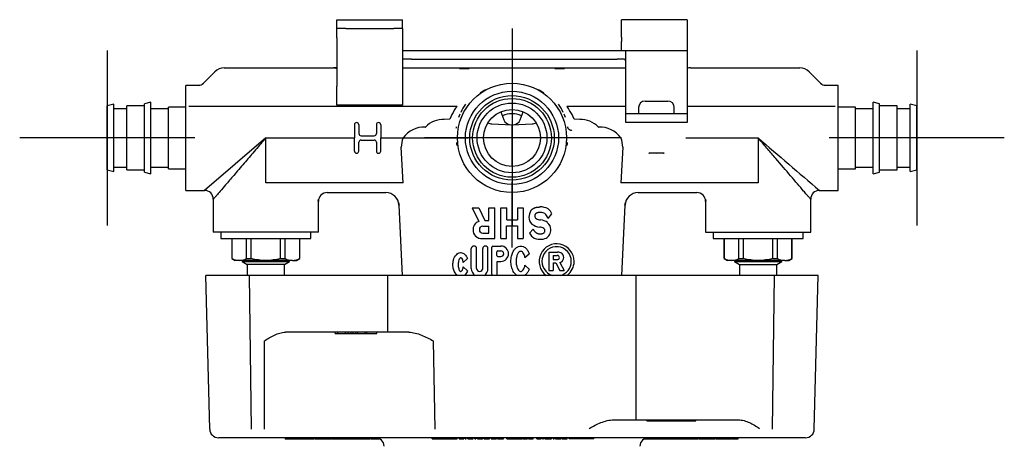
# Model space of a CAD drawing. Units: millimetres. Extents: x -21 to 409, y -32 to 432.
# Drawn here: x -14 to 211, y 148 to 245 of the extents above; entities that cross this region are included whole.
import ezdxf
from ezdxf.lldxf.tags import DXFTag

# ---------------------------------------------------------------- set-up
doc = ezdxf.new("R2010")
doc.units = ezdxf.units.MM
for name, color, linetype in [('(1_1)\xa050145_2349', 7, 'Continuous'), ('(1_1)\xa0M901072-20', 7, 'Continuous'), ('(1_1)\xa0M918515_0_', 7, 'Continuous'), ('(1_1)\xa0M921422_0_', 7, 'Continuous'), ('(1_1)\xa0US51122_23', 7, 'Continuous'), ('(2_2)\xa0407039031_', 7, 'Continuous'), ('Default', 7, 'Continuous'), ('DV3_Default', 7, 'Continuous')]:
    doc.layers.add(name, color=color, linetype=linetype)
tags = doc.linetypes.add('CENTER2', pattern=[28.575, 19.05, -3.175, 3.175, -3.175]).pattern_tags.tags
tags[10:11] = [DXFTag(74, 4), DXFTag(75, 0), DXFTag(340, '0'), DXFTag(46, 0.0), DXFTag(50, 0.0), DXFTag(44, 0.0), DXFTag(45, 0.0)]
tags[8:9] = [DXFTag(74, 4), DXFTag(75, 0), DXFTag(340, '0'), DXFTag(46, 0.0), DXFTag(50, 0.0), DXFTag(44, 0.0), DXFTag(45, 0.0)]
tags[6:7] = [DXFTag(74, 4), DXFTag(75, 0), DXFTag(340, '0'), DXFTag(46, 0.0), DXFTag(50, 0.0), DXFTag(44, 0.0), DXFTag(45, 0.0)]
tags[4:5] = [DXFTag(74, 4), DXFTag(75, 0), DXFTag(340, '0'), DXFTag(46, 0.0), DXFTag(50, 0.0), DXFTag(44, 0.0), DXFTag(45, 0.0)]

# ---------------------------------------------------------------- blocks, each defined once
blk = doc.blocks.new('SE2')
at = {"layer": '(1_1)\xa050145_2349', "color": 7, "linetype": 'Continuous'}
blk.add_arc((98.85, 218.25), 5.5, 66.3914, 113.6086, dxfattribs=at)
at = {"layer": '(1_1)\xa0M901072-20', "color": 7, "linetype": 'Continuous'}
for p, q in [((33.09, 234.25), (58.07, 234.25)), ((58.85, 234.25), (58.07, 234.25)), ((73.85, 234.25), (124.85, 234.25)), ((139.63, 234.25), (164.61, 234.25)), ((28.32, 230.72), (30.97, 233.37)), ((166.73, 233.37), (169.38, 230.72)), ((24.35, 206.25), (24.35, 230.25)), ((27.19, 230.25), (24.35, 230.25)), ((27.42, 230.27), (27.18, 230.22)), ((27.42, 230.27), (27.18, 230.22)), ((170.52, 230.22), (170.28, 230.27)), ((173.35, 230.25), (170.51, 230.25)), ((173.35, 206.25), (173.35, 230.25)), ((7.85, 225.95), (6.35, 225.55)), ((6.35, 210.95), (6.35, 225.55)), ((7.85, 210.55), (7.85, 225.95)), ((10.85, 210.95), (10.85, 225.55)), ((14.85, 225.55), (10.85, 225.55)), ((16.35, 226.45), (14.85, 226.05)), ((14.85, 210.45), (14.85, 226.05)), ((16.35, 210.05), (16.35, 226.45)), ((20.35, 211.2), (20.35, 225.3)), ((24.35, 225.3), (20.35, 225.3)), ((86.29, 225.45), (24.98, 225.45)), ((124.85, 225.45), (111.41, 225.45)), ((172.72, 225.45), (138.85, 225.45)), ((177.35, 225.3), (173.35, 225.3)), ((177.35, 211.2), (177.35, 225.3)), ((181.35, 210.05), (181.35, 226.45)), ((182.85, 226.05), (181.35, 226.45)), ((182.85, 210.45), (182.85, 226.05)), ((186.85, 225.55), (182.85, 225.55)), ((186.85, 210.95), (186.85, 225.55)), ((189.85, 210.55), (189.85, 225.95)), ((191.35, 225.55), (189.85, 225.95)), ((191.35, 210.95), (191.35, 225.55)), ((10.85, 224.9), (7.85, 224.9)), ((20.35, 224.9), (16.35, 224.9)), ((85.12, 223.58), (84.64, 222.53)), ((86.94, 223.64), (86.66, 222.93)), ((96.3, 224.23), (96.98, 222.38)), ((100.72, 222.38), (101.4, 224.23)), ((111.04, 222.93), (110.76, 223.64)), ((113.06, 222.53), (112.58, 223.58)), ((181.35, 224.9), (177.35, 224.9)), ((189.85, 224.9), (186.85, 224.9)), ((62.85, 221.25), (62.85, 218.25)), ((63.85, 221.25), (63.85, 219.25)), ((67.85, 221.25), (67.85, 219.25)), ((68.85, 221.25), (68.85, 218.25)), ((79.01, 220.72), (79.08, 220.73)), ((84.64, 222.53), (83.38, 222.48)), ((94.23, 221.45), (98.85, 221.25)), ((98.85, 221.25), (103.47, 221.45)), ((98.85, 220.66), (98.85, 221.25)), ((98.85, 212.25), (98.85, 220.66)), ((114.32, 222.48), (113.06, 222.53)), ((118.62, 220.73), (118.69, 220.72)), ((42.6, 218.25), (28.6, 206.25)), ((42.6, 208.01), (42.6, 218.25)), ((42.6, 218.25), (62.85, 218.25)), ((62.85, 215.25), (62.85, 218.25)), ((64.35, 218.75), (67.35, 218.75)), ((68.85, 218.25), (73.99, 218.25)), ((68.85, 215.25), (68.85, 218.25)), ((138.57, 218.25), (155.1, 218.25)), ((155.1, 218.25), (155.1, 208.01)), ((63.85, 215.25), (63.85, 217.25)), ((64.35, 217.75), (67.35, 217.75)), ((67.85, 217.25), (67.85, 215.25)), ((73.97, 208.01), (73.55, 216.13)), ((124.15, 216.13), (123.73, 208.01)), ((7.85, 211.6), (10.85, 211.6)), ((16.35, 211.6), (20.35, 211.6)), ((177.35, 211.6), (181.35, 211.6)), ((186.85, 211.6), (189.85, 211.6)), ((6.35, 210.95), (7.85, 210.55)), ((10.85, 210.95), (14.85, 210.95)), ((14.85, 210.45), (16.35, 210.05)), ((20.35, 211.2), (24.35, 211.2)), ((173.35, 211.2), (177.35, 211.2)), ((181.35, 210.05), (182.85, 210.45)), ((182.85, 210.95), (186.85, 210.95)), ((189.85, 210.55), (191.35, 210.95)), ((73.97, 208.01), (42.6, 208.01)), ((155.1, 208.01), (123.73, 208.01)), ((24.35, 206.25), (28.6, 206.25)), ((56.6, 205.75), (70.03, 205.75)), ((127.67, 205.75), (141.1, 205.75)), ((169.1, 206.25), (173.35, 206.25)), ((30.6, 204.25), (30.6, 196.75)), ((54.54, 203.77), (54.66, 204.24)), ((54.6, 196.75), (54.6, 203.75)), ((72.94, 203.46), (73.05, 202.89)), ((72.94, 203.46), (73.05, 202.89)), ((73.02, 202.88), (73.72, 186.85)), ((123.98, 186.85), (124.68, 202.88)), ((124.65, 202.89), (124.76, 203.46)), ((124.66, 202.9), (124.76, 203.46)), ((143.04, 204.23), (143.16, 203.77)), ((143.1, 203.75), (143.1, 196.75)), ((167.1, 196.75), (167.1, 204.25)), ((89.76, 202.25), (91.27, 202.25)), ((89.76, 202.25), (91.24, 199.14)), ((91.27, 202.25), (92.65, 199.36)), ((93.56, 202.25), (94.94, 202.25)), ((93.56, 199.36), (93.56, 202.25)), ((94.94, 195.25), (94.94, 202.25)), ((96.27, 202.25), (97.65, 202.25)), ((96.27, 195.25), (96.27, 202.25)), ((97.65, 199.52), (97.65, 202.25)), ((100.08, 202.25), (101.43, 202.25)), ((100.08, 202.25), (100.08, 199.52)), ((101.43, 202.25), (101.43, 195.25)), ((107.08, 199.86), (107.98, 200.87)), ((92.19, 198.08), (93.54, 198.08)), ((92.65, 199.36), (93.56, 199.36)), ((93.54, 196.52), (93.54, 198.08)), ((97.63, 195.25), (97.63, 198.2)), ((97.63, 198.2), (100.08, 198.2)), ((97.65, 199.52), (100.08, 199.52)), ((100.08, 198.2), (100.08, 195.25)), ((54.6, 196.75), (30.6, 196.75)), ((92.16, 196.52), (93.54, 196.52)), ((102.86, 196.51), (103.72, 197.41)), ((143.1, 196.75), (167.1, 196.75)), ((92.07, 195.25), (94.94, 195.25)), ((94.5, 193.55), (96.3, 193.55)), ((96.27, 195.25), (97.63, 195.25)), ((100.08, 195.25), (101.43, 195.25)), ((89.55, 188.45), (89.55, 192.95)), ((90.75, 188.45), (90.75, 192.95)), ((92.15, 188.45), (92.15, 192.95)), ((93.35, 188.45), (93.35, 192.95)), ((94.25, 187.15), (94.25, 193.3)), ((95.35, 191.4), (95.35, 192.2)), ((95.6, 192.45), (96.3, 192.45)), ((101.82, 190.92), (102.8, 191.8)), ((107.3, 192.15), (109.24, 192.15)), ((107.3, 192.15), (107.3, 187.95)), ((108.24, 191.39), (108.24, 190.45)), ((108.24, 191.39), (109.18, 191.39)), ((87.72, 189.81), (88.7, 190.7)), ((95.45, 187.15), (95.45, 190.05)), ((95.45, 190.05), (96.3, 190.05)), ((95.6, 191.15), (96.3, 191.15)), ((101.82, 189.18), (102.8, 188.3)), ((108.23, 189.68), (108.23, 187.95)), ((108.23, 189.68), (108.85, 189.68)), ((108.24, 190.45), (109.15, 190.45)), ((108.85, 189.68), (109.78, 187.95)), ((109.8, 189.82), (110.8, 187.95)), ((87.72, 188.79), (88.7, 187.9)), ((107.3, 187.95), (108.23, 187.95)), ((109.78, 187.95), (110.8, 187.95))]:
    blk.add_line(p, q, dxfattribs=at)
for radius in [12.48, 10.65, 9.65, 9, 7.97, 6.5]:
    blk.add_circle((98.85, 218.25), radius, dxfattribs=at)
for centre, radius, start, end in [((57.96, 231.17), 3.05, 73.1042, 88.337), ((88.2, 188.02), 46.05, 88.8907, 91.6506), ((88.35, 180.65), 53.4, 89.2182, 91.5886), ((109.34, 180.35), 53.7, 88.4148, 90.7879), ((17.74, 237.75), 12.07, 321.4864, 321.5648), ((27.19, 231.85), 1.6, 269.9938, 314.9936), ((170.51, 231.85), 1.6, 225.0064, 270.0062), ((179.96, 237.75), 12.07, 218.4344, 218.5127), ((99.53, 217.17), 13.81, 119.1069, 125.207), ((98.17, 217.18), 13.81, 54.7927, 60.9162), ((99.35, 218.22), 13.54, 145.1727, 154.3595), ((98.35, 218.23), 13.54, 25.6394, 34.8277), ((87.53, 209.34), 28.82, 29.6112, 34.0094), ((63.35, 221.25), 0.5, 0, 180), ((68.35, 221.25), 0.5, 0, 180), ((78.8, 214.82), 5.91, 87.8917, 144.5063), ((83.23, 216.72), 5.77, 88.4979, 135.9748), ((83.29, 221.31), 2.95, 343.8959, 349.3326), ((94.3, 223.15), 1.7, 236.4801, 267.5), ((98.58, 222.96), 1.7, 200, 267.5), ((99.12, 222.96), 1.7, 272.5, 340), ((103.4, 223.15), 1.7, 272.5, 303.4762), ((114.41, 221.31), 2.95, 190.7458, 196.6447), ((114.48, 216.73), 5.75, 43.9504, 91.5781), ((118.92, 214.86), 5.87, 35.2702, 92.3318), ((64.35, 219.25), 0.5, 180, 270), ((67.35, 219.25), 0.5, 270, 360), ((77.92, 216.35), 4.37, 154.1762, 182.7949), ((119.78, 216.35), 4.37, 357.2051, 25.8238), ((9635.58, 11264.64), 14556.86, 229.362417, 229.434993), ((64.35, 217.25), 0.5, 90, 180), ((67.35, 217.25), 0.5, 0, 90), ((100.41, 218.47), 14.33, 185.0089, 187.7747), ((97.29, 218.47), 14.32, 352.2248, 354.9957), ((63.35, 215.25), 0.5, 180, 0), ((68.35, 215.25), 0.5, 180, 0), ((156.09, 212), 57.25, 179.7478, 180.2481), ((28.6, 204.25), 2, 0, 90), ((56.6, 203.75), 2, 90.009, 180.0138), ((70.02, 202.75), 3, 2.489, 89.9901), ((127.68, 202.75), 3, 90.0099, 177.511), ((141.1, 203.75), 2, 359.9871, 89.9901), ((169.1, 204.25), 2, 90, 180), ((105.11, 200.25), 2.39, 143.9394, 182.4733), ((104.71, 200.4), 0.666, 178.8451, 237.8401), ((105.45, 199.25), 3.23, 59.4491, 93.0262), ((105.41, 199.5), 1.71, 45.8092, 93.7048), ((104.72, 199.14), 2.46, 16.9349, 40.1338), ((105.38, 199.81), 2.81, 22.2988, 52.3464), ((92.24, 197.28), 2.29, 152.5908, 181.0295), ((91.61, 197.61), 1.57, 103.5321, 152.5802), ((92.16, 197.29), 0.792, 87.1503, 133.4915), ((104.64, 200.03), 1.92, 176.6293, 229.772), ((105.71, 201.87), 4.03, 235.0086, 262.3672), ((105.63, 202.08), 2.58, 240.3079, 264.3532), ((104.98, 196.1), 3.44, 54.112, 83.327), ((105.84, 197.41), 1.87, 357.8851, 52.0806), ((91.85, 197.15), 1.9, 177.3585, 225.8048), ((91.96, 197.4), 2.16, 228.3805, 272.8472), ((92.2, 197.32), 0.811, 137.1384, 183.3163), ((92.12, 197.25), 0.728, 178.2546, 225.3482), ((92.14, 197.27), 0.755, 225.8154, 271.7789), ((104.8, 197.3), 2.1, 202.2285, 232.7376), ((104.79, 195.01), 2.89, 62.2347, 82.2399), ((105.84, 197.1), 0.551, 357.5381, 58.3779), ((105.82, 196.98), 1.82, 297.4568, 332.6993), ((105.19, 197.29), 2.53, 332.9222, 1.1305), ((90.15, 192.95), 0.6, 0, 180), ((92.75, 192.95), 0.6, 0, 180), ((94.5, 193.3), 0.25, 90, 180), ((96.3, 191.8), 1.75, 270, 90), ((105.16, 197.81), 2.73, 233.2022, 272.3041), ((109.05, 190.05), 4, 0, 233.4604), ((105.41, 198.08), 2.99, 267.4696, 294.7359), ((95.6, 192.2), 0.25, 90, 180), ((95.6, 191.4), 0.25, 180, 270), ((96.3, 191.8), 0.65, 270, 90), ((109.05, 190.05), 3.35, 0, 253.5686), ((109.2, 190.85), 0.546, 49.9108, 92.038), ((109.32, 190.59), 1.56, 52.26, 93.0022), ((109.27, 190.94), 0.42, 359.2069, 49.2486), ((109.59, 191), 1.08, 357.8459, 50.1324), ((109.18, 191.02), 0.575, 267.0245, 309.4164), ((109.24, 190.91), 0.458, 312.9323, 3.0291), ((109.6, 190.85), 1.05, 281.1144, 328.5522), ((109.05, 190.05), 3.35, 283.9434, 0), ((109.41, 190.94), 1.25, 329.5406, 0.919), ((109.05, 190.05), 4, 306.6435, 0), ((91.45, 188.45), 1.9, 180, 238.5434), ((91.45, 188.45), 0.7, 180, 0), ((91.45, 188.45), 1.9, 302.509, 0), ((94.85, 187.15), 0.6, 180, 210.401), ((94.85, 187.15), 0.6, 329.5337, 0)]:
    blk.add_arc(centre, radius, start, end, dxfattribs=at)
for centre, major_axis, ratio, start_param, end_param in [((33.09, 231.25), (1.15, -2.77), 0.999599, 2.749036, 3.53415), ((139.63, 231.25), (1.5, -2.6), 0.999543, 2.618192, 2.8817), ((164.61, 231.25), (-1.15, -2.77), 0.999599, 2.749036, 3.53415)]:
    blk.add_ellipse(centre, major_axis=major_axis, ratio=ratio, start_param=start_param, end_param=end_param, dxfattribs=at)
blk.add_ellipse((131.85, 214.77), major_axis=(1.75, 0), ratio=0.026186, dxfattribs=at)
for points, knots in [([(27.19, 230.23), (27.19, 230.23), (27.2, 230.25), (27.19, 230.25), (27.19, 230.25)], [0.8930091, 0.8930091, 0.8930091, 0.8930091, 0.9321703, 1, 1, 1, 1]), ([(111.58, 220.57), (111.59, 220.55), (111.61, 220.5), (111.67, 220.43), (111.73, 220.35), (111.81, 220.28), (111.9, 220.21), (112, 220.15), (112.11, 220.09), (112.23, 220.04), (112.35, 220), (112.44, 219.98), (112.49, 219.97)], [0.1740618, 0.1740618, 0.1740618, 0.1740618, 0.235201, 0.3170705, 0.4003335, 0.484749, 0.5700559, 0.6559772, 0.7422249, 0.8285058, 0.9145265, 1, 1, 1, 1]), ([(42.6, 218.25), (42.32, 217.93), (41.84, 217.37), (40.95, 216.33), (39.57, 214.71), (37.56, 212.37), (35.34, 209.78), (33.48, 207.61), (32.18, 206.09), (31.47, 205.26), (31.1, 204.83), (30.85, 204.55), (30.65, 204.3), (30.62, 204.27), (30.6, 204.25)], [0, 0, 0, 0, 0.053017, 0.091185, 0.170707, 0.318475, 0.481807, 0.622819, 0.731967, 0.818889, 0.852832, 0.885887, 0.943545, 1, 1, 1, 1]), ([(167.1, 204.25), (167.09, 204.26), (167.08, 204.27), (167, 204.37), (166.87, 204.52), (166.62, 204.81), (166.19, 205.31), (164.99, 206.71), (162.63, 209.47), (159.72, 212.86), (157.62, 215.31), (156.27, 216.88), (155.53, 217.75), (155.1, 218.25)], [0, 0, 0, 0, 0.033127, 0.066638, 0.100729, 0.135585, 0.202642, 0.274603, 0.511102, 0.740759, 0.858607, 0.917573, 1, 1, 1, 1]), ([(98.78, 212.25), (98.79, 212.09), (98.8, 211.97), (98.82, 211.79), (98.84, 211.75), (98.85, 211.75)], [0, 0, 0, 0, 0.5, 0.5, 1, 1, 1, 1]), ([(54.6, 203.75), (54.59, 203.76), (54.58, 203.77), (54.55, 203.78), (54.54, 203.78)], [0, 0, 0, 0, 0.1178802, 0.1189324, 0.1189324, 0.1189324, 0.1189324]), ([(143.1, 203.75), (143.11, 203.76), (143.12, 203.77), (143.15, 203.78), (143.16, 203.78)], [0, 0, 0, 0, 0.1178688, 0.1189323, 0.1189323, 0.1189323, 0.1189323]), ([(103.18, 201.66), (103.21, 201.69), (103.26, 201.76), (103.36, 201.86), (103.46, 201.94), (103.56, 202.02), (103.67, 202.1), (103.78, 202.16), (103.9, 202.22), (104.02, 202.27), (104.15, 202.32), (104.28, 202.36), (104.41, 202.39), (104.55, 202.42), (104.69, 202.44), (104.84, 202.45), (104.98, 202.46), (105.13, 202.47), (105.23, 202.47), (105.28, 202.47)], [0, 0, 0, 0, 0.05709, 0.113317, 0.168997, 0.224423, 0.279855, 0.335524, 0.391627, 0.448331, 0.505771, 0.564056, 0.623267, 0.683464, 0.744684, 0.80695, 0.870265, 0.934621, 1, 1, 1, 1]), ([(105.3, 201.21), (105.23, 201.21), (105.11, 201.21), (104.94, 201.19), (104.77, 201.17), (104.62, 201.13), (104.49, 201.08), (104.35, 201.01), (104.22, 200.92), (104.12, 200.77), (104.05, 200.6), (104.05, 200.48), (104.04, 200.42)], [0, 0, 0, 0, 0.113811, 0.220597, 0.320264, 0.412904, 0.498876, 0.578922, 0.683739, 0.783732, 0.886528, 1, 1, 1, 1]), ([(103.72, 197.41), (103.74, 197.35), (103.79, 197.25), (103.87, 197.11), (103.96, 196.98), (104.05, 196.87), (104.15, 196.76), (104.25, 196.68), (104.35, 196.6), (104.45, 196.53), (104.56, 196.47), (104.67, 196.43), (104.79, 196.39), (104.9, 196.36), (105.02, 196.34), (105.13, 196.33), (105.21, 196.33), (105.25, 196.33)], [0, 0, 0, 0, 0.086531, 0.167968, 0.244864, 0.317779, 0.387271, 0.453893, 0.518179, 0.580636, 0.641738, 0.70191, 0.761527, 0.82091, 0.880319, 0.939964, 1, 1, 1, 1]), ([(105.25, 196.33), (105.32, 196.33), (105.44, 196.33), (105.62, 196.35), (105.77, 196.38), (105.94, 196.43), (106.12, 196.51), (106.28, 196.67), (106.38, 196.86), (106.39, 197), (106.39, 197.07)], [0, 0, 0, 0, 0.130652, 0.246262, 0.348382, 0.438604, 0.596005, 0.731463, 0.860891, 1, 1, 1, 1]), ([(99.95, 186.84), (99.9, 186.88), (99.57, 187.12), (99.07, 187.79), (98.68, 188.87), (98.56, 190.05), (98.68, 191.17), (98.99, 192.1), (99.43, 192.82), (99.96, 193.32), (100.48, 193.53), (100.96, 193.57), (101.45, 193.47), (102.01, 193.1), (102.4, 192.61), (102.65, 192.16), (102.75, 191.91), (102.8, 191.8)], [0.2542811, 0.2542811, 0.2542811, 0.2542811, 0.2661157, 0.3378145, 0.420617, 0.4997269, 0.5787699, 0.6480614, 0.6987251, 0.7503171, 0.7942653, 0.8100632, 0.8481311, 0.8952509, 0.9443797, 0.9757635, 1, 1, 1, 1]), ([(86.36, 186.83), (85.94, 187.14), (85.46, 188.01), (85.31, 189.29), (85.45, 190.48), (85.91, 191.43), (86.55, 191.93), (86.92, 192.04), (87.42, 192.06), (87.96, 191.83), (88.44, 191.27), (88.61, 190.89), (88.7, 190.7)], [0.2685096, 0.2685096, 0.2685096, 0.2685096, 0.4096729, 0.497149, 0.5858213, 0.7062648, 0.7575901, 0.803521, 0.8122612, 0.8969009, 0.9468582, 1, 1, 1, 1]), ([(101.82, 190.92), (101.8, 191.02), (101.75, 191.27), (101.61, 191.66), (101.4, 192.05), (101.12, 192.3), (100.77, 192.39), (100.31, 192.12), (100.02, 191.54), (99.82, 190.76), (99.77, 189.89), (99.88, 189.02), (100.11, 188.34), (100.42, 187.91), (100.77, 187.71), (101.16, 187.8), (101.46, 188.13), (101.69, 188.61), (101.78, 188.98), (101.82, 189.18)], [0, 0, 0, 0, 0.033386, 0.081832, 0.138522, 0.176311, 0.202652, 0.255758, 0.333544, 0.412937, 0.521369, 0.618578, 0.701639, 0.753044, 0.791567, 0.826545, 0.87471, 0.933783, 1, 1, 1, 1]), ([(87.72, 189.81), (87.68, 190.05), (87.62, 190.45), (87.28, 190.88), (87.02, 190.83), (86.89, 190.72), (86.78, 190.54), (86.61, 190.12), (86.51, 189.39), (86.59, 188.59), (86.78, 188.05), (86.94, 187.82), (87.12, 187.74), (87.31, 187.77), (87.6, 188.12), (87.67, 188.51), (87.72, 188.79)], [0, 0, 0, 0, 0.119607, 0.204246, 0.217432, 0.258977, 0.292049, 0.323615, 0.48414, 0.645464, 0.708671, 0.761924, 0.782303, 0.8089, 0.86286, 1, 1, 1, 1]), ([(88.7, 187.9), (88.63, 187.73), (88.48, 187.39), (88.2, 187.05), (88, 186.88), (87.95, 186.83)], [0, 0, 0, 0, 0.0468802, 0.0943811, 0.1142193, 0.1142193, 0.1142193, 0.1142193]), ([(102.8, 188.3), (102.71, 188.1), (102.54, 187.68), (102.17, 187.18), (101.87, 186.92), (101.74, 186.84)], [0, 0, 0, 0, 0.043889, 0.0932524, 0.124236, 0.124236, 0.124236, 0.124236])]:
    blk.add_open_spline(points, degree=3, knots=knots, dxfattribs=at)
for points in [[(86.29, 225.45), (85.86, 224.88), (85.46, 224.25), (85.12, 223.58)], [(111.51, 220.76), (111.51, 220.73), (111.52, 220.7), (111.53, 220.67)], [(73.02, 202.88), (73.02, 202.89), (73.03, 202.9), (73.04, 202.91)]]:
    blk.add_open_spline(points, degree=3, dxfattribs=at)
blk.add_rational_spline([(98.92, 212.25), (98.9, 211.94), (98.88, 211.75), (98.85, 211.75)], [1.20200950154, 1.07609643339, 1.00904483194, 1.00085469719], degree=3, dxfattribs=at)
at = {"layer": '(1_1)\xa0M918515_0_', "color": 7, "linetype": 'Continuous'}
for p, q in [((127.76, 225.17), (127.76, 223.75)), ((129.26, 226.67), (134.44, 226.67)), ((135.94, 223.75), (135.94, 225.17))]:
    blk.add_line(p, q, dxfattribs=at)
for centre, start, end in [((129.26, 225.17), 90, 180), ((134.44, 225.17), 0, 90)]:
    blk.add_arc(centre, 1.5, start, end, dxfattribs=at)
at = {"layer": '(1_1)\xa0M921422_0_', "color": 7, "linetype": 'Continuous'}
for p, q in [((58.85, 243.25), (58.85, 245.25)), ((58.85, 245.25), (60.85, 245.25)), ((60.85, 245.25), (71.85, 245.25)), ((71.85, 245.25), (73.85, 245.25)), ((73.85, 243.25), (73.85, 245.25)), ((138.85, 245.25), (123.85, 245.25)), ((123.85, 241.25), (123.85, 245.25)), ((138.85, 245.25), (138.85, 241.25)), ((58.85, 241.08), (58.85, 243.25)), ((60.85, 243.25), (58.85, 243.25)), ((60.85, 243.25), (71.85, 243.25)), ((73.85, 243.25), (71.85, 243.25)), ((73.85, 243.25), (73.85, 241.08)), ((58.85, 241.08), (58.85, 230.1)), ((73.85, 241.08), (73.85, 230.1)), ((123.85, 241.25), (123.85, 240.25)), ((138.85, 241.25), (138.85, 240.25)), ((123.85, 238.25), (123.85, 240.25)), ((138.85, 240.25), (138.85, 238.25)), ((73.85, 238.25), (75.85, 238.25)), ((75.85, 236.25), (73.85, 236.25)), ((75.85, 238.25), (122.85, 238.25)), ((75.85, 236.25), (122.85, 236.25)), ((122.85, 238.25), (124.17, 238.25)), ((124.17, 236.25), (122.85, 236.25)), ((124.17, 238.25), (138.85, 238.25)), ((124.85, 234.25), (124.85, 237.96)), ((138.85, 238.25), (138.85, 234.25)), ((124.85, 225.75), (124.85, 234.25)), ((138.85, 234.25), (138.85, 225.75)), ((58.85, 225.75), (58.85, 230.1)), ((73.85, 230.1), (73.85, 225.75)), ((73.85, 225.75), (58.85, 225.75)), ((124.85, 223.75), (124.85, 225.75)), ((138.85, 225.75), (138.85, 223.75)), ((124.85, 221.75), (124.85, 223.75)), ((138.85, 223.75), (124.85, 223.75)), ((138.85, 223.75), (138.85, 221.75)), ((138.85, 221.75), (124.85, 221.75))]:
    blk.add_line(p, q, dxfattribs=at)
for points, knots in [([(124.17, 238.25), (124.28, 238.25), (124.38, 238.25), (124.55, 238.23), (124.62, 238.21), (124.79, 238.14), (124.85, 238.07), (124.85, 237.96)], [0, 0, 0, 0, 0.25, 0.25, 0.5, 0.5, 1, 1, 1, 1]), ([(124.85, 235.57), (124.85, 235.69), (124.84, 235.8), (124.8, 235.98), (124.76, 236.05), (124.65, 236.16), (124.58, 236.2), (124.4, 236.24), (124.29, 236.25), (124.17, 236.25)], [0, 0, 0, 0, 0.25, 0.25, 0.5, 0.5, 0.75, 0.75, 1, 1, 1, 1])]:
    blk.add_open_spline(points, degree=3, knots=knots, dxfattribs=at)
at = {"layer": '(1_1)\xa0US51122_23', "color": 7, "linetype": 'Continuous'}
for p, q in [((32.35, 196.75), (32.35, 195.25)), ((52.85, 195.25), (52.85, 196.75)), ((144.85, 196.75), (144.85, 195.25)), ((165.35, 195.25), (165.35, 196.75)), ((32.35, 195.25), (52.85, 195.25)), ((34.85, 195.25), (34.85, 190.68)), ((34.87, 190.68), (34.87, 195.25)), ((38.2, 190.68), (38.2, 195.25)), ((39.27, 190.68), (39.27, 195.25)), ((45.93, 190.68), (45.93, 195.25)), ((47, 190.68), (47, 195.25)), ((50.33, 190.68), (50.33, 195.25)), ((50.35, 190.68), (50.35, 195.25)), ((144.85, 195.25), (165.35, 195.25)), ((147.35, 195.25), (147.35, 190.68)), ((147.37, 190.68), (147.37, 195.25)), ((150.7, 190.68), (150.7, 195.25)), ((151.77, 190.68), (151.77, 195.25)), ((158.43, 190.68), (158.43, 195.25)), ((159.5, 190.68), (159.5, 195.25)), ((162.83, 190.68), (162.83, 195.25)), ((162.85, 190.68), (162.85, 195.25)), ((34.85, 190.68), (34.87, 190.68)), ((34.85, 190.68), (35.6, 190.25)), ((36.54, 190.25), (35.6, 190.25)), ((42.6, 190.25), (36.54, 190.25)), ((37.2, 190.25), (37.2, 189.99)), ((37.2, 189.99), (48, 189.99)), ((37.2, 189.99), (38.3, 189.35)), ((38.2, 190.68), (39.27, 190.68)), ((46.9, 189.35), (38.3, 189.35)), ((38.3, 189.35), (38.3, 186.85)), ((48.66, 190.25), (42.6, 190.25)), ((45.93, 190.68), (47, 190.68)), ((46.9, 189.35), (48, 189.99)), ((46.9, 186.85), (46.9, 189.35)), ((48, 189.99), (48, 190.25)), ((48.66, 190.25), (49.6, 190.25)), ((49.6, 190.25), (50.35, 190.68)), ((50.35, 190.68), (50.33, 190.68)), ((147.35, 190.68), (147.37, 190.68)), ((147.35, 190.68), (148.1, 190.25)), ((149.04, 190.25), (148.1, 190.25)), ((155.1, 190.25), (149.04, 190.25)), ((149.7, 190.25), (149.7, 189.99)), ((149.7, 189.99), (160.5, 189.99)), ((149.7, 189.99), (150.8, 189.35)), ((150.7, 190.68), (151.77, 190.68)), ((150.8, 189.35), (159.4, 189.35)), ((150.8, 189.35), (150.8, 186.85)), ((161.16, 190.25), (155.1, 190.25)), ((158.43, 190.68), (159.5, 190.68)), ((159.4, 189.35), (160.5, 189.99)), ((159.4, 186.85), (159.4, 189.35)), ((160.5, 189.99), (160.5, 190.25)), ((161.16, 190.25), (162.1, 190.25)), ((162.1, 190.25), (162.85, 190.68)), ((162.85, 190.68), (162.83, 190.68))]:
    blk.add_line(p, q, dxfattribs=at)
for centre, start, end in [((36.62, 193.99), 242.1302, 268.6808), ((36.45, 193.99), 271.3192, 297.8698), ((48.75, 193.99), 242.1302, 268.6808), ((48.58, 193.99), 271.3192, 297.8698), ((149.12, 193.99), 242.1302, 268.6808), ((148.95, 193.99), 271.3192, 297.8698), ((161.25, 193.99), 242.1302, 268.6808), ((161.08, 193.99), 271.3192, 297.8698)]:
    blk.add_arc(centre, 3.74, start, end, dxfattribs=at)
for points in [[(42.6, 190.25), (41.47, 190.25), (40.37, 190.41), (39.27, 190.68)], [(45.93, 190.68), (44.83, 190.41), (43.73, 190.25), (42.6, 190.25)], [(155.1, 190.25), (153.97, 190.25), (152.87, 190.41), (151.77, 190.68)], [(158.43, 190.68), (157.33, 190.41), (156.23, 190.25), (155.1, 190.25)]]:
    blk.add_open_spline(points, degree=3, dxfattribs=at)
at = {"layer": '(2_2)\xa0407039031_', "color": 7, "linetype": 'Continuous'}
for p, q in [((38.85, 186.85), (28.85, 186.85)), ((29.77, 151.7), (28.85, 186.85)), ((66.95, 186.85), (38.85, 186.85)), ((39.31, 151.7), (38.85, 186.85)), ((70.45, 186.85), (66.95, 186.85)), ((127.25, 186.85), (70.45, 186.85)), ((70.45, 173.85), (70.45, 186.85)), ((130.75, 186.85), (127.25, 186.85)), ((127.25, 153.85), (127.25, 186.85)), ((158.85, 186.85), (130.75, 186.85)), ((158.39, 151.7), (158.85, 186.85)), ((168.85, 186.85), (158.85, 186.85)), ((167.93, 151.7), (168.85, 186.85)), ((67.12, 173.85), (47.08, 173.85)), ((58.44, 173.6), (58.44, 173.85)), ((58.44, 173.6), (59.05, 173.6)), ((59.05, 173.6), (59.05, 173.85)), ((59.05, 173.6), (60.83, 173.6)), ((60.83, 173.6), (60.83, 173.85)), ((60.83, 173.6), (61.38, 173.6)), ((61.38, 173.6), (61.38, 173.85)), ((61.38, 173.6), (62.12, 173.6)), ((62.12, 173.6), (62.12, 173.85)), ((62.12, 173.6), (62.53, 173.6)), ((62.53, 173.6), (62.53, 173.85)), ((62.53, 173.6), (63.23, 173.6)), ((63.23, 173.6), (63.23, 173.85)), ((63.23, 173.6), (63.65, 173.6)), ((63.65, 173.6), (63.65, 173.85)), ((63.65, 173.6), (65.27, 173.6)), ((65.27, 173.6), (65.27, 173.85)), ((65.27, 173.6), (65.66, 173.6)), ((65.66, 173.6), (65.66, 173.85)), ((65.66, 173.6), (67.94, 173.6)), ((70.45, 173.85), (67.12, 173.85)), ((67.94, 173.6), (67.94, 173.85)), ((75.26, 173.85), (70.45, 173.85)), ((42.29, 151.7), (42.26, 171.9)), ((80.85, 171.9), (81.2, 151.7)), ((122.09, 153.85), (127.25, 153.85)), ((127.25, 153.85), (130.32, 153.85)), ((129.65, 153.6), (129.65, 153.85)), ((129.65, 153.6), (131.83, 153.6)), ((130.32, 153.85), (150.59, 153.85)), ((131.83, 153.6), (131.83, 153.85)), ((131.83, 153.6), (132.46, 153.6)), ((132.46, 153.6), (132.46, 153.85)), ((132.46, 153.6), (134.27, 153.6)), ((134.27, 153.6), (134.27, 153.85)), ((134.27, 153.6), (134.82, 153.6)), ((134.82, 153.6), (134.82, 153.85)), ((134.82, 153.6), (136.35, 153.6)), ((136.35, 153.6), (136.35, 153.85)), ((136.35, 153.6), (136.8, 153.6)), ((136.8, 153.6), (136.8, 153.85)), ((136.8, 153.6), (138.24, 153.6)), ((138.24, 153.6), (138.24, 153.85)), ((138.24, 153.6), (138.73, 153.6)), ((138.73, 153.6), (138.73, 153.85)), ((138.73, 153.6), (138.74, 153.6)), ((138.74, 153.6), (138.74, 153.85)), ((138.74, 153.6), (138.74, 153.85)), ((138.75, 153.6), (139.22, 153.6)), ((139.22, 153.6), (140.43, 153.6)), ((140.43, 153.6), (140.43, 153.85)), ((140.43, 153.6), (140.88, 153.6)), ((140.88, 153.6), (140.88, 153.85)), ((40.31, 149.75), (31.77, 149.75)), ((43.29, 149.75), (40.31, 149.75)), ((47.75, 149.75), (43.29, 149.75)), ((47.04, 149.78), (47.04, 149.47)), ((47.04, 149.5), (47.19, 149.5)), ((47.19, 149.5), (47.28, 149.5)), ((47.28, 149.5), (47.28, 149.75)), ((47.28, 149.5), (47.35, 149.5)), ((47.35, 149.5), (47.35, 149.75)), ((47.35, 149.5), (47.46, 149.5)), ((47.46, 149.5), (47.46, 149.75)), ((47.46, 149.5), (47.59, 149.5)), ((47.57, 149.78), (47.57, 149.47)), ((47.7, 149.5), (47.57, 149.5)), ((47.7, 149.5), (47.7, 149.75)), ((47.7, 149.5), (48.06, 149.5)), ((76.59, 149.75), (47.75, 149.75)), ((47.95, 149.5), (47.98, 149.5)), ((48.06, 149.5), (48.06, 149.75)), ((48.06, 149.5), (49.08, 149.5)), ((48.93, 149.5), (48.93, 149.47)), ((49.08, 149.5), (49.08, 149.75)), ((49.08, 149.5), (49.39, 149.5)), ((49.39, 149.5), (49.39, 149.75)), ((49.42, 149.5), (49.42, 149.75)), ((49.44, 149.5), (49.48, 149.5)), ((49.48, 149.5), (49.69, 149.5)), ((49.67, 149.5), (49.67, 149.47)), ((49.69, 149.5), (49.69, 149.75)), ((49.69, 149.5), (49.74, 149.5)), ((49.7, 149.5), (49.7, 149.5)), ((49.73, 149.5), (49.73, 149.75)), ((49.73, 149.5), (50.01, 149.5)), ((50.01, 149.5), (50.01, 149.75)), ((50.01, 149.5), (51.1, 149.5)), ((50.14, 149.5), (50.14, 149.47)), ((50.32, 149.47), (50.32, 149.5)), ((51.06, 149.47), (51.06, 149.5)), ((51.1, 149.5), (51.1, 149.75)), ((51.1, 149.5), (51.38, 149.5)), ((51.38, 149.5), (51.38, 149.75)), ((51.38, 149.5), (51.41, 149.5)), ((51.41, 149.5), (51.41, 149.75)), ((51.41, 149.5), (51.65, 149.5)), ((51.65, 149.5), (51.65, 149.75)), ((51.65, 149.5), (51.71, 149.5)), ((51.77, 149.5), (51.77, 149.75)), ((51.77, 149.5), (52.06, 149.5)), ((52.06, 149.5), (53.28, 149.5)), ((52.53, 149.5), (52.53, 149.47)), ((52.9, 149.47), (52.9, 149.5)), ((53.28, 149.5), (53.28, 149.75)), ((53.28, 149.5), (53.64, 149.5)), ((53.62, 149.5), (53.62, 149.47)), ((53.78, 149.5), (53.64, 149.5)), ((53.78, 149.47), (53.78, 149.75)), ((53.84, 149.5), (53.84, 149.75)), ((53.84, 149.5), (53.97, 149.5)), ((53.92, 149.47), (53.92, 149.5)), ((53.97, 149.5), (53.97, 149.75)), ((53.97, 149.5), (55.64, 149.5)), ((55.52, 149.5), (55.52, 149.47)), ((55.64, 149.5), (55.64, 149.75)), ((55.64, 149.5), (55.78, 149.5)), ((55.78, 149.5), (55.78, 149.75)), ((55.78, 149.5), (55.94, 149.5)), ((55.94, 149.5), (55.94, 149.75)), ((55.94, 149.5), (56.67, 149.5)), ((56.67, 149.5), (57.08, 149.5)), ((57.08, 149.5), (57.08, 149.75)), ((57.08, 149.5), (57.39, 149.5)), ((57.39, 149.5), (57.39, 149.75)), ((57.39, 149.5), (57.6, 149.5)), ((57.6, 149.5), (57.6, 149.75)), ((57.68, 149.47), (57.68, 149.75)), ((57.73, 149.5), (57.78, 149.5)), ((57.78, 149.5), (57.78, 149.75)), ((57.78, 149.5), (58.01, 149.5)), ((58.01, 149.5), (58.01, 149.75)), ((58.01, 149.5), (58.24, 149.5)), ((58.24, 149.5), (58.24, 149.75)), ((58.24, 149.5), (58.9, 149.5)), ((58.78, 149.5), (58.78, 149.47)), ((58.9, 149.5), (58.9, 149.75)), ((58.9, 149.5), (59.11, 149.5)), ((59.11, 149.5), (59.11, 149.75)), ((59.12, 149.5), (59.12, 149.47)), ((59.16, 149.5), (59.37, 149.5)), ((59.37, 149.5), (60.1, 149.5)), ((59.43, 149.5), (59.54, 149.5)), ((59.59, 149.5), (59.72, 149.5)), ((59.72, 149.5), (60.01, 149.5)), ((60.1, 149.5), (60.1, 149.75)), ((60.16, 149.5), (60.49, 149.5)), ((60.17, 149.47), (60.17, 149.75)), ((60.49, 149.5), (60.49, 149.75)), ((60.49, 149.5), (60.65, 149.5)), ((60.51, 149.47), (60.51, 149.5)), ((60.65, 149.5), (60.65, 149.75)), ((60.65, 149.5), (61.38, 149.5)), ((61.38, 149.5), (61.38, 149.75)), ((61.38, 149.5), (61.54, 149.5)), ((61.54, 149.5), (61.54, 149.75)), ((61.54, 149.5), (61.68, 149.5)), ((61.68, 149.5), (61.68, 149.75)), ((61.68, 149.5), (62.51, 149.5)), ((62.34, 149.5), (62.34, 149.47)), ((62.51, 149.5), (62.51, 149.75)), ((62.51, 149.5), (62.59, 149.5)), ((62.59, 149.5), (62.59, 149.75)), ((62.59, 149.5), (62.72, 149.5)), ((62.72, 149.5), (62.72, 149.75)), ((62.72, 149.5), (63.02, 149.5)), ((62.93, 149.5), (62.93, 149.47)), ((63.02, 149.5), (63.02, 149.75)), ((63.02, 149.5), (63.11, 149.5)), ((63.11, 149.5), (63.11, 149.75)), ((63.11, 149.5), (64.02, 149.5)), ((64.02, 149.5), (64.02, 149.75)), ((64.02, 149.5), (64.17, 149.5)), ((64.17, 149.5), (64.17, 149.75)), ((64.17, 149.5), (64.33, 149.5)), ((64.33, 149.5), (64.33, 149.75)), ((64.33, 149.5), (64.61, 149.5)), ((64.33, 149.47), (64.33, 149.5)), ((64.61, 149.5), (64.61, 149.75)), ((64.61, 149.5), (64.92, 149.5)), ((64.92, 149.5), (64.92, 149.75)), ((64.92, 149.5), (65.08, 149.5)), ((65.08, 149.5), (65.08, 149.75)), ((65.08, 149.5), (65.36, 149.5)), ((65.13, 149.5), (65.13, 149.47)), ((65.36, 149.5), (65.36, 149.75)), ((65.36, 149.5), (65.52, 149.5)), ((65.44, 149.5), (65.44, 149.47)), ((65.52, 149.5), (65.52, 149.75)), ((65.52, 149.5), (65.52, 149.75)), ((65.52, 149.75), (65.52, 149.5)), ((65.52, 149.5), (65.84, 149.5)), ((65.68, 149.5), (65.68, 149.47)), ((65.84, 149.5), (65.84, 149.75)), ((65.84, 149.5), (66.39, 149.5)), ((66.33, 149.5), (66.37, 149.5)), ((66.39, 149.5), (66.39, 149.75)), ((66.46, 149.5), (66.46, 149.75)), ((66.48, 149.5), (66.66, 149.5)), ((66.61, 149.5), (66.61, 149.47)), ((66.71, 149.75), (66.71, 149.47)), ((66.72, 149.5), (66.72, 149.75)), ((66.72, 149.5), (67.16, 149.5)), ((66.81, 149.47), (66.81, 149.5)), ((66.82, 149.5), (66.82, 149.47)), ((67.16, 149.5), (67.16, 149.75)), ((67.16, 149.5), (67.49, 149.5)), ((67.49, 149.5), (67.49, 149.75)), ((67.49, 149.5), (68.04, 149.5)), ((68, 149.47), (68, 149.5)), ((68.04, 149.5), (68.04, 149.71)), ((68.07, 149.47), (68.07, 149.7)), ((68.15, 149.5), (68.48, 149.5)), ((68.22, 149.47), (68.22, 149.5)), ((68.27, 149.5), (68.43, 149.5)), ((81.2, 149.75), (76.59, 149.75)), ((80.64, 149.5), (80.64, 149.75)), ((80.64, 149.5), (82.04, 149.5)), ((116.5, 149.75), (81.2, 149.75)), ((82.04, 149.5), (82.04, 149.75)), ((82.04, 149.5), (82.29, 149.5)), ((82.29, 149.5), (82.29, 149.75)), ((82.29, 149.5), (86.11, 149.5)), ((86.11, 149.5), (86.11, 149.75)), ((86.11, 149.5), (86.29, 149.5)), ((86.29, 149.5), (86.29, 149.75)), ((86.76, 149.5), (86.76, 149.75)), ((86.76, 149.5), (87.84, 149.5)), ((87.84, 149.5), (87.84, 149.75)), ((88.15, 149.5), (88.15, 149.75)), ((88.15, 149.5), (88.36, 149.5)), ((88.36, 149.5), (88.36, 149.75)), ((88.74, 149.5), (88.74, 149.75)), ((88.74, 149.5), (88.95, 149.5)), ((88.95, 149.5), (88.95, 149.75)), ((88.95, 149.5), (89.79, 149.5)), ((89.79, 149.5), (89.79, 149.75)), ((89.79, 149.5), (90, 149.5)), ((90, 149.5), (90, 149.75)), ((90.39, 149.5), (90.39, 149.75)), ((90.39, 149.5), (90.6, 149.5)), ((90.6, 149.5), (90.6, 149.75)), ((90.9, 149.5), (90.9, 149.75)), ((90.9, 149.5), (90.92, 149.5)), ((90.96, 149.75), (90.96, 149.47)), ((91.03, 149.5), (91.03, 149.75)), ((91.03, 149.5), (91.23, 149.5)), ((91.23, 149.5), (91.23, 149.75)), ((91.23, 149.5), (91.84, 149.5)), ((91.84, 149.5), (91.84, 149.75)), ((91.84, 149.5), (92.13, 149.5)), ((92.13, 149.5), (92.13, 149.75)), ((92.18, 149.47), (92.18, 149.75)), ((92.47, 149.5), (92.47, 149.75)), ((92.47, 149.5), (92.69, 149.5)), ((92.69, 149.5), (92.69, 149.75)), ((92.69, 149.5), (93.52, 149.5)), ((93.52, 149.5), (93.52, 149.75)), ((93.52, 149.5), (93.73, 149.5)), ((93.73, 149.5), (93.73, 149.75)), ((94.09, 149.5), (94.09, 149.75)), ((94.09, 149.5), (95.25, 149.5)), ((95.25, 149.5), (95.25, 149.75)), ((95.25, 149.5), (95.28, 149.5)), ((95.28, 149.5), (95.28, 149.75)), ((95.57, 149.5), (95.57, 149.75)), ((95.57, 149.5), (96.13, 149.5)), ((96.13, 149.5), (96.41, 149.5)), ((96.41, 149.5), (96.41, 149.75)), ((96.41, 149.5), (96.65, 149.5)), ((96.65, 149.5), (96.65, 149.75)), ((96.65, 149.5), (96.84, 149.5)), ((96.84, 149.5), (96.84, 149.75)), ((96.9, 149.47), (96.9, 149.75)), ((97.67, 149.5), (97.67, 149.75)), ((97.67, 149.5), (97.88, 149.5)), ((97.88, 149.5), (97.88, 149.75)), ((97.88, 149.5), (98.13, 149.5)), ((98.13, 149.5), (98.13, 149.75)), ((98.13, 149.5), (98.2, 149.5)), ((98.2, 149.5), (98.2, 149.75)), ((98.2, 149.5), (98.27, 149.5)), ((98.27, 149.5), (98.27, 149.75)), ((98.27, 149.5), (98.57, 149.5)), ((98.57, 149.5), (98.57, 149.75)), ((98.57, 149.5), (98.83, 149.5)), ((98.83, 149.5), (98.83, 149.75)), ((98.83, 149.5), (99.06, 149.5)), ((99.06, 149.5), (99.06, 149.75)), ((99.06, 149.5), (99.18, 149.5)), ((99.18, 149.5), (99.18, 149.75)), ((99.18, 149.5), (99.26, 149.5)), ((99.26, 149.5), (99.26, 149.75)), ((99.26, 149.5), (99.51, 149.5)), ((99.51, 149.5), (99.51, 149.75)), ((99.51, 149.5), (99.73, 149.5)), ((99.73, 149.5), (99.73, 149.75)), ((99.75, 149.5), (99.75, 149.75)), ((99.75, 149.5), (100.36, 149.5)), ((100.36, 149.5), (100.36, 149.75)), ((100.36, 149.5), (100.59, 149.5)), ((100.59, 149.5), (100.59, 149.75)), ((100.59, 149.5), (101.25, 149.5)), ((101.25, 149.5), (101.25, 149.75)), ((101.41, 149.5), (101.41, 149.75)), ((101.41, 149.5), (101.62, 149.5)), ((101.62, 149.5), (101.62, 149.75)), ((101.62, 149.5), (102.41, 149.5)), ((102.41, 149.5), (102.41, 149.75)), ((102.65, 149.5), (102.65, 149.75)), ((102.65, 149.5), (102.86, 149.5)), ((102.86, 149.5), (102.86, 149.75)), ((102.86, 149.5), (103.65, 149.5)), ((103.65, 149.5), (103.65, 149.75)), ((104.52, 149.5), (104.52, 149.75)), ((104.52, 149.5), (104.73, 149.5)), ((104.73, 149.5), (104.73, 149.75)), ((104.73, 149.5), (105.52, 149.5)), ((105.52, 149.5), (105.52, 149.75)), ((105.81, 149.5), (105.81, 149.75)), ((105.81, 149.5), (106.02, 149.5)), ((106.02, 149.5), (106.02, 149.75)), ((106.38, 149.5), (106.38, 149.75)), ((106.38, 149.5), (106.7, 149.5)), ((106.7, 149.5), (106.7, 149.75)), ((106.7, 149.5), (107.08, 149.5)), ((107.08, 149.5), (107.08, 149.75)), ((107.08, 149.5), (107.16, 149.5)), ((107.16, 149.5), (107.16, 149.75)), ((107.16, 149.5), (107.24, 149.5)), ((107.24, 149.5), (107.63, 149.5)), ((107.63, 149.5), (107.63, 149.75)), ((107.63, 149.5), (107.91, 149.5)), ((107.91, 149.5), (107.91, 149.75)), ((108.29, 149.5), (108.29, 149.75)), ((108.29, 149.5), (108.5, 149.5)), ((108.5, 149.5), (108.5, 149.75)), ((108.76, 149.5), (108.76, 149.75)), ((108.76, 149.5), (110.03, 149.5)), ((110.03, 149.5), (110.03, 149.75)), ((110.17, 149.5), (110.17, 149.75)), ((110.17, 149.5), (110.19, 149.5)), ((110.23, 149.75), (110.23, 149.47)), ((110.3, 149.5), (110.3, 149.75)), ((110.3, 149.5), (110.5, 149.5)), ((110.5, 149.5), (110.5, 149.75)), ((110.5, 149.5), (111.11, 149.5)), ((111.11, 149.5), (111.11, 149.75)), ((111.11, 149.5), (111.4, 149.5)), ((111.4, 149.5), (111.4, 149.75)), ((111.45, 149.47), (111.45, 149.75)), ((111.88, 149.5), (111.88, 149.75)), ((112.05, 149.5), (111.88, 149.5)), ((112.05, 149.5), (112.05, 149.75)), ((115.87, 149.5), (112.05, 149.5)), ((115.87, 149.5), (115.87, 149.75)), ((116.13, 149.5), (115.87, 149.5)), ((116.13, 149.5), (116.13, 149.75)), ((117.53, 149.5), (116.13, 149.5)), ((121.11, 149.75), (116.5, 149.75)), ((117.53, 149.5), (117.53, 149.75)), ((149.95, 149.75), (121.11, 149.75)), ((129.13, 149.5), (129.28, 149.5)), ((129.28, 149.5), (129.28, 149.59)), ((129.28, 149.5), (129.52, 149.5)), ((129.3, 149.5), (129.3, 149.47)), ((129.52, 149.5), (129.52, 149.67)), ((129.52, 149.5), (129.72, 149.5)), ((129.72, 149.5), (129.72, 149.72)), ((129.72, 149.5), (129.79, 149.5)), ((129.86, 149.74), (129.86, 149.47)), ((129.88, 149.5), (129.88, 149.74)), ((129.88, 149.5), (130.38, 149.5)), ((130.26, 149.47), (130.26, 149.5)), ((130.38, 149.5), (130.38, 149.75)), ((130.38, 149.5), (130.62, 149.5)), ((130.62, 149.5), (130.62, 149.75)), ((130.62, 149.5), (130.81, 149.5)), ((130.81, 149.5), (130.81, 149.75)), ((130.82, 149.5), (131.04, 149.5)), ((131.04, 149.5), (131.04, 149.75)), ((131.04, 149.5), (131.12, 149.5)), ((131.14, 149.5), (131.14, 149.75)), ((131.14, 149.5), (131.31, 149.5)), ((131.31, 149.5), (131.31, 149.75)), ((131.31, 149.5), (131.91, 149.5)), ((131.47, 149.47), (131.47, 149.5)), ((131.91, 149.5), (131.91, 149.75)), ((131.91, 149.5), (132.43, 149.5)), ((132.42, 149.47), (132.42, 149.5)), ((132.43, 149.5), (132.69, 149.5)), ((132.69, 149.5), (132.69, 149.75)), ((132.69, 149.5), (132.9, 149.5)), ((132.7, 149.47), (132.7, 149.5)), ((132.9, 149.5), (132.9, 149.75)), ((132.97, 149.5), (132.97, 149.75)), ((132.97, 149.5), (133.16, 149.5)), ((133.16, 149.5), (133.16, 149.75)), ((133.16, 149.5), (133.65, 149.5)), ((133.16, 149.47), (133.16, 149.5)), ((133.24, 149.5), (133.24, 149.47)), ((133.65, 149.5), (133.65, 149.75)), ((133.65, 149.5), (133.86, 149.5)), ((133.87, 149.5), (133.87, 149.75)), ((133.87, 149.5), (134.05, 149.5)), ((134.05, 149.5), (134.05, 149.75)), ((134.05, 149.5), (134.07, 149.5)), ((134.07, 149.5), (134.07, 149.75)), ((134.07, 149.5), (134.44, 149.5)), ((134.35, 149.5), (134.35, 149.47)), ((134.44, 149.5), (134.44, 149.75)), ((134.44, 149.5), (134.55, 149.5)), ((134.55, 149.5), (134.55, 149.75)), ((134.55, 149.5), (135.49, 149.5)), ((134.69, 149.47), (134.69, 149.5)), ((135.49, 149.5), (135.49, 149.75)), ((135.49, 149.5), (135.59, 149.5)), ((135.52, 149.47), (135.52, 149.5)), ((135.59, 149.5), (135.59, 149.75)), ((135.59, 149.5), (135.81, 149.5)), ((135.86, 149.75), (135.86, 149.47)), ((135.86, 149.5), (136.48, 149.5)), ((135.92, 149.5), (135.96, 149.5)), ((136.29, 149.47), (136.29, 149.5)), ((136.37, 149.5), (136.37, 149.47)), ((136.48, 149.5), (136.48, 149.75)), ((136.48, 149.5), (136.84, 149.5)), ((136.84, 149.5), (137.32, 149.5)), ((137.32, 149.47), (137.32, 149.75)), ((137.32, 149.75), (137.32, 149.47)), ((137.37, 149.5), (137.37, 149.75)), ((137.37, 149.5), (137.89, 149.5)), ((137.83, 149.47), (137.83, 149.5)), ((137.89, 149.5), (138.16, 149.5)), ((138.14, 149.47), (138.14, 149.5)), ((138.16, 149.5), (138.16, 149.75)), ((138.16, 149.5), (138.36, 149.5)), ((138.36, 149.5), (138.36, 149.75)), ((138.36, 149.5), (138.57, 149.5)), ((138.39, 149.5), (138.44, 149.5)), ((138.56, 149.5), (138.56, 149.75)), ((138.56, 149.5), (139.41, 149.5)), ((138.62, 149.47), (138.62, 149.5)), ((138.96, 149.5), (138.96, 149.47)), ((139.04, 149.47), (139.04, 149.5)), ((139.41, 149.5), (139.41, 149.75)), ((139.41, 149.5), (139.51, 149.5)), ((139.51, 149.5), (139.51, 149.75)), ((139.51, 149.5), (139.64, 149.5)), ((139.64, 149.5), (139.64, 149.75)), ((139.64, 149.5), (139.88, 149.5)), ((139.88, 149.5), (139.88, 149.75)), ((139.88, 149.5), (140.12, 149.5)), ((139.9, 149.47), (139.9, 149.5)), ((140.12, 149.5), (140.12, 149.75)), ((140.12, 149.5), (141.34, 149.5)), ((140.13, 149.5), (140.13, 149.47)), ((140.45, 149.5), (140.45, 149.47)), ((141.23, 149.5), (141.23, 149.47)), ((141.39, 149.75), (141.39, 149.47)), ((141.52, 149.5), (141.39, 149.5)), ((141.52, 149.5), (141.52, 149.75)), ((141.52, 149.5), (141.87, 149.5)), ((141.59, 149.47), (141.59, 149.5)), ((141.63, 149.5), (141.63, 149.47)), ((141.87, 149.5), (141.87, 149.75)), ((141.87, 149.5), (142.87, 149.5)), ((142.69, 149.47), (142.69, 149.5)), ((142.87, 149.5), (142.87, 149.75)), ((142.87, 149.5), (143.17, 149.5)), ((143.09, 149.47), (143.09, 149.5)), ((143.17, 149.5), (143.17, 149.75)), ((143.18, 149.5), (143.4, 149.5)), ((143.2, 149.5), (143.2, 149.75)), ((143.4, 149.5), (143.4, 149.75)), ((143.46, 149.5), (143.46, 149.75)), ((143.46, 149.5), (143.75, 149.5)), ((143.54, 149.5), (143.66, 149.5)), ((143.68, 149.47), (143.68, 149.5)), ((143.75, 149.5), (144.94, 149.5)), ((144.3, 149.47), (144.3, 149.5)), ((144.94, 149.5), (144.94, 149.75)), ((144.94, 149.5), (145.29, 149.5)), ((145.42, 149.5), (145.29, 149.5)), ((145.42, 149.47), (145.42, 149.75)), ((145.52, 149.5), (145.67, 149.5)), ((145.63, 149.47), (145.63, 149.5)), ((145.75, 149.5), (145.75, 149.75)), ((145.75, 149.5), (146.02, 149.5)), ((145.8, 149.47), (145.8, 149.5)), ((146.02, 149.5), (146.02, 149.75)), ((146.02, 149.5), (147.03, 149.5)), ((147.03, 149.5), (147.03, 149.75)), ((147.03, 149.5), (147.35, 149.5)), ((147.35, 149.5), (147.35, 149.75)), ((147.35, 149.5), (148.06, 149.5)), ((147.43, 149.5), (147.43, 149.47)), ((147.46, 149.47), (147.46, 149.5)), ((147.47, 149.47), (147.47, 149.5)), ((148.06, 149.5), (148.46, 149.5)), ((148.06, 149.5), (148.07, 149.5)), ((148.35, 149.5), (148.55, 149.5)), ((148.46, 149.5), (148.46, 149.75)), ((148.46, 149.5), (148.77, 149.5)), ((148.77, 149.5), (148.77, 149.75)), ((148.77, 149.5), (148.97, 149.5)), ((148.97, 149.5), (148.97, 149.75)), ((149.05, 149.47), (149.05, 149.75)), ((149.09, 149.5), (150.49, 149.5)), ((149.77, 149.47), (149.77, 149.5)), ((154.41, 149.75), (149.95, 149.75)), ((150.49, 149.5), (150.49, 149.75)), ((150.49, 149.5), (150.54, 149.5)), ((150.54, 149.5), (150.54, 149.75)), ((157.39, 149.75), (154.41, 149.75)), ((165.93, 149.75), (157.39, 149.75))]:
    blk.add_line(p, q, dxfattribs=at)
for centre, start, end in [((31.77, 151.75), 181.5, 270), ((165.93, 151.75), 270, 358.5), ((67.63, 147.75), 1.5, 90), ((130.07, 147.75), 90, 178.5)]:
    blk.add_arc(centre, 2, start, end, dxfattribs=at)
for points, knots in [([(42.26, 171.9), (43.01, 172.37), (43.77, 172.84), (44.97, 173.39), (45.38, 173.55), (46.22, 173.78), (46.64, 173.85), (47.08, 173.85)], [0, 0, 0, 0, 0.5, 0.5, 0.75, 0.75, 1, 1, 1, 1]), ([(75.26, 173.85), (75.76, 173.85), (76.25, 173.78), (77.22, 173.55), (77.7, 173.39), (79.09, 172.84), (79.97, 172.37), (80.85, 171.9)], [0, 0, 0, 0, 0.25, 0.25, 0.5, 0.5, 1, 1, 1, 1]), ([(116.5, 151.9), (117.38, 152.37), (118.26, 152.84), (119.65, 153.39), (120.13, 153.55), (121.1, 153.78), (121.59, 153.85), (122.09, 153.85)], [0, 0, 0, 0, 0.5, 0.5, 0.75, 0.75, 1, 1, 1, 1]), ([(150.59, 153.85), (151.03, 153.85), (151.45, 153.78), (152.29, 153.55), (152.7, 153.39), (153.89, 152.84), (154.65, 152.37), (155.41, 151.9)], [0, 0, 0, 0, 0.25, 0.25, 0.5, 0.5, 1, 1, 1, 1])]:
    blk.add_open_spline(points, degree=3, knots=knots, dxfattribs=at)
at = {"layer": 'DV3_Default', "color": 7, "linetype": 'CENTER2'}
for p, q in [((98.85, 243.25), (98.85, 228.25)), ((6.35, 238.25), (6.35, 198.25)), ((98.85, 238.25), (98.85, 198.25)), ((191.35, 238.25), (191.35, 198.25)), ((26.35, 218.25), (-13.65, 218.25)), ((73.85, 218.25), (88.85, 218.25)), ((118.85, 218.25), (78.85, 218.25)), ((123.85, 218.25), (108.85, 218.25)), ((211.35, 218.25), (171.35, 218.25)), ((98.85, 193.25), (98.85, 208.25))]:
    blk.add_line(p, q, dxfattribs=at)

msp = doc.modelspace()

# ---------------------------------------------------------------- block references
at = {"layer": 'Default'}
msp.add_blockref('SE2', (0, 0), dxfattribs=at)

doc.saveas('drawing.dxf')
